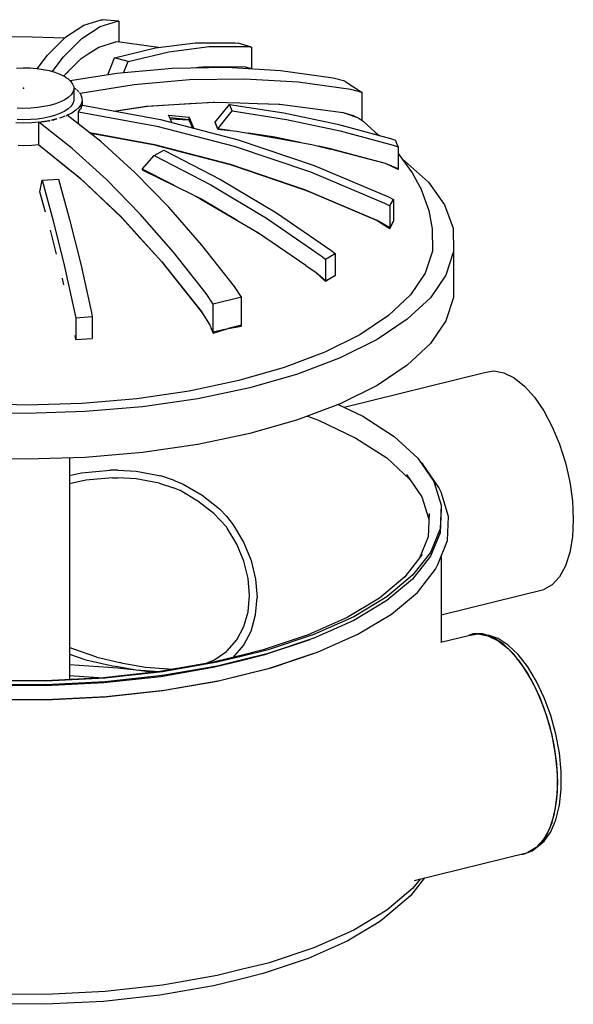
# Model space of a CAD drawing. Extents: x 24.85 to 30.7, y -33.37 to -24.32.
# Drawn here: x 29.88 to 30.7, y -31.04 to -29.59 of the extents above; entities that cross this region are included whole.
import ezdxf

# ---------------------------------------------------------------- set-up
doc = ezdxf.new("R2010")
doc.units = 0
doc.header["$MEASUREMENT"] = 0
for name, color, linetype, lineweight in [('000-kaan_Pen_No__21', 7, 'Continuous', 25), ('0_Pen_No__21', 7, 'Continuous', 25), ('Interior - Furniture _Pen_No__21', 7, 'Continuous', 25), ('Structural - Bearing_Pen_No__21', 7, 'Continuous', 25)]:
    doc.layers.add(name, color=color, linetype=linetype, lineweight=lineweight)

msp = doc.modelspace()

# ---------------------------------------------------------------- linework, layer by layer
at = {"layer": '000-kaan_Pen_No__21', "linetype": 'Continuous'}
for p, q in [((29.9523, -29.618), (29.9787, -29.6007)), ((29.9761, -29.6203), (30.0026, -29.6029)), ((29.9787, -29.6007), (30.0045, -29.5927)), ((30.0026, -29.6029), (30.0283, -29.595)), ((30.0045, -29.5927), (30.0063, -29.5928)), ((30.0301, -29.595), (30.0063, -29.5928)), ((30.0283, -29.595), (30.0301, -29.595)), ((30.0301, -29.595), (30.0301, -29.6254)), ((29.8867, -29.618), (29.8526, -29.619)), ((29.9508, -29.6196), (29.8867, -29.618)), ((29.9254, -29.6448), (29.9523, -29.618)), ((29.9492, -29.647), (29.9761, -29.6203)), ((29.9854, -29.6429), (30.0008, -29.6328)), ((30.0008, -29.6328), (30.0259, -29.6251)), ((30.0238, -29.6485), (30.0839, -29.634)), ((30.0319, -29.6256), (30.0259, -29.6251)), ((30.0883, -29.6334), (30.0319, -29.6256)), ((30.0839, -29.634), (30.143, -29.6266)), ((30.1038, -29.6397), (30.1629, -29.6323)), ((30.143, -29.6266), (30.2008, -29.6265)), ((30.1629, -29.6323), (30.2206, -29.6322)), ((30.2008, -29.6265), (30.2054, -29.627)), ((30.2252, -29.6328), (30.2054, -29.627)), ((30.2206, -29.6322), (30.2252, -29.6328)), ((30.2252, -29.6328), (30.2252, -29.6648)), ((29.9102, -29.6649), (29.9254, -29.6448)), ((29.9325, -29.6692), (29.9492, -29.647)), ((29.9749, -29.6499), (29.9854, -29.6429)), ((30.0139, -29.6737), (30.0238, -29.6485)), ((30.0437, -29.6542), (30.0238, -29.6485)), ((30.0437, -29.6542), (30.1038, -29.6397)), ((29.8898, -29.6638), (29.8798, -29.6641)), ((29.8999, -29.664), (29.8898, -29.6638)), ((29.9097, -29.6648), (29.8999, -29.664)), ((29.9749, -29.6499), (29.9492, -29.6754)), ((30.0372, -29.6707), (30.0437, -29.6542)), ((30.1887, -29.6631), (30.1084, -29.6644)), ((30.1503, -29.6625), (30.1404, -29.6639)), ((30.1503, -29.6625), (30.1544, -29.6624)), ((30.1544, -29.6622), (30.1529, -29.6624)), ((30.2143, -29.6618), (30.1544, -29.6624)), ((30.1938, -29.662), (30.1544, -29.6622)), ((30.2677, -29.6678), (30.1887, -29.6631)), ((30.2268, -29.6653), (30.2143, -29.6618)), ((29.9192, -29.6661), (29.9097, -29.6648)), ((29.9282, -29.668), (29.9192, -29.6661)), ((29.9365, -29.6703), (29.9282, -29.668)), ((29.9439, -29.673), (29.9365, -29.6703)), ((29.9503, -29.6761), (29.9439, -29.673)), ((29.9561, -29.6686), (29.9491, -29.6755)), ((29.9492, -29.6754), (29.9491, -29.6755)), ((29.9529, -29.6778), (29.9503, -29.6761)), ((29.9529, -29.6778), (29.9556, -29.6795)), ((30.0272, -29.6716), (29.9589, -29.6825)), ((30.1084, -29.6644), (30.0272, -29.6716)), ((30.2252, -29.6648), (30.2241, -29.6645)), ((30.2271, -29.6654), (30.2268, -29.6653)), ((30.3451, -29.6784), (30.2677, -29.6678)), ((30.362, -29.6831), (30.3451, -29.6784)), ((29.9556, -29.6795), (29.9597, -29.6832)), ((29.9597, -29.6832), (29.9624, -29.6871)), ((29.9624, -29.6871), (29.9639, -29.6911)), ((29.9639, -29.6911), (29.964, -29.6951)), ((29.9639, -29.6924), (29.9664, -29.6941)), ((30.0529, -29.6883), (29.9733, -29.701)), ((30.1342, -29.6811), (30.0529, -29.6883)), ((30.2145, -29.6798), (30.1342, -29.6811)), ((30.2935, -29.6845), (30.2145, -29.6798)), ((30.3709, -29.695), (30.2935, -29.6845)), ((30.362, -29.6831), (30.3877, -29.6998)), ((29.8903, -29.6932), (29.8902, -29.6932)), ((29.8902, -29.6932), (29.8902, -29.6932)), ((29.8902, -29.6932), (29.8902, -29.6932)), ((29.8902, -29.6932), (29.8902, -29.6932)), ((29.8902, -29.6933), (29.8902, -29.6933)), ((29.8902, -29.6933), (29.8902, -29.6933)), ((29.8902, -29.6933), (29.8902, -29.6933)), ((29.8903, -29.6933), (29.8902, -29.6933)), ((29.8902, -29.6933), (29.8902, -29.6933)), ((29.8904, -29.6932), (29.8903, -29.6932)), ((29.8903, -29.6932), (29.8903, -29.6932)), ((29.8903, -29.6932), (29.8903, -29.6932)), ((29.8903, -29.6932), (29.8903, -29.6932)), ((29.8903, -29.6932), (29.8903, -29.6932)), ((29.8903, -29.6932), (29.8903, -29.6932)), ((29.8903, -29.6933), (29.8903, -29.6933)), ((29.8903, -29.6933), (29.8903, -29.6933)), ((29.8903, -29.6933), (29.8903, -29.6933)), ((29.8903, -29.6933), (29.8903, -29.6933)), ((29.8903, -29.6933), (29.8903, -29.6933)), ((29.8904, -29.6933), (29.8903, -29.6933)), ((29.8904, -29.6932), (29.8904, -29.6933)), ((29.8904, -29.6933), (29.8904, -29.6932)), ((29.8904, -29.6932), (29.8904, -29.6932)), ((29.8904, -29.6932), (29.8904, -29.6932)), ((29.8904, -29.6932), (29.8904, -29.6932)), ((29.8904, -29.6932), (29.8904, -29.6932)), ((29.8904, -29.6933), (29.8904, -29.6933)), ((29.8904, -29.6933), (29.8904, -29.6933)), ((29.8904, -29.6933), (29.8904, -29.6933)), ((29.8904, -29.6933), (29.8904, -29.6933)), ((29.956, -29.7067), (29.9509, -29.7101)), ((29.96, -29.703), (29.956, -29.7067)), ((29.9626, -29.6991), (29.96, -29.703)), ((29.964, -29.6951), (29.9626, -29.6991)), ((29.964, -29.6951), (29.964, -29.7119)), ((29.9664, -29.6941), (29.9672, -29.6947)), ((29.9673, -29.6948), (29.9671, -29.6947)), ((29.9673, -29.6948), (29.9673, -29.6948)), ((29.9679, -29.6954), (29.9712, -29.6983)), ((29.9712, -29.6983), (29.9717, -29.699)), ((29.9726, -29.7003), (29.9732, -29.7011)), ((29.9728, -29.7002), (29.9733, -29.701)), ((29.9728, -29.7002), (29.9728, -29.7006)), ((29.9732, -29.7011), (29.9744, -29.7029)), ((29.9733, -29.7013), (29.9733, -29.701)), ((29.9744, -29.7029), (29.9761, -29.7075)), ((30.3877, -29.6998), (30.3709, -29.695)), ((30.3877, -29.7409), (30.3877, -29.6998)), ((29.9107, -29.7216), (29.9009, -29.7225)), ((29.9202, -29.7203), (29.9107, -29.7216)), ((29.9291, -29.7184), (29.9202, -29.7203)), ((29.9373, -29.716), (29.9291, -29.7184)), ((29.9446, -29.7133), (29.9373, -29.716)), ((29.9509, -29.7101), (29.9446, -29.7133)), ((29.96, -29.7198), (29.956, -29.7235)), ((29.9626, -29.7159), (29.96, -29.7198)), ((29.964, -29.7119), (29.9626, -29.7159)), ((29.9716, -29.7214), (29.967, -29.7257)), ((29.9747, -29.7169), (29.9716, -29.7214)), ((29.9762, -29.7122), (29.9747, -29.7169)), ((29.9749, -29.7213), (29.9747, -29.722)), ((29.9749, -29.7213), (29.9767, -29.7183)), ((29.9761, -29.7075), (29.9762, -29.7122)), ((29.9762, -29.7122), (29.9762, -29.7191)), ((29.9767, -29.7183), (30.0916, -29.7393)), ((30.023, -29.7268), (30.0704, -29.7197)), ((30.0529, -29.7225), (30.073, -29.7196)), ((30.0704, -29.7197), (30.1687, -29.7137)), ((30.073, -29.7196), (30.1342, -29.7159)), ((30.1342, -29.7159), (30.1707, -29.7138)), ((30.1687, -29.7137), (30.1707, -29.7138)), ((30.1707, -29.7138), (30.1709, -29.7137)), ((30.1709, -29.7137), (30.2079, -29.7149)), ((30.1718, -29.743), (30.1926, -29.717)), ((30.1926, -29.717), (30.2727, -29.7295)), ((30.1965, -29.7267), (30.1926, -29.717)), ((30.2079, -29.7149), (30.234, -29.7157)), ((30.2333, -29.7157), (30.2653, -29.7167)), ((30.234, -29.7157), (30.2659, -29.7168)), ((30.2653, -29.7167), (30.266, -29.7168)), ((30.2659, -29.7168), (30.2666, -29.7168)), ((30.2666, -29.7168), (30.3596, -29.7287)), ((29.8908, -29.7228), (29.8808, -29.7225)), ((29.9009, -29.7225), (29.8908, -29.7228)), ((29.9291, -29.7352), (29.9202, -29.7371)), ((29.9373, -29.7329), (29.9291, -29.7352)), ((29.9446, -29.7301), (29.9373, -29.7329)), ((29.9509, -29.727), (29.9446, -29.7301)), ((29.9508, -29.7345), (29.9451, -29.7368)), ((29.9507, -29.7345), (29.9451, -29.7366)), ((29.956, -29.7235), (29.9509, -29.727)), ((29.953, -29.7337), (29.9545, -29.7329)), ((30.0036, -29.7716), (29.9545, -29.7329)), ((29.961, -29.7298), (29.9546, -29.7329)), ((29.967, -29.7257), (29.961, -29.7298)), ((29.971, -29.7279), (29.9732, -29.7241)), ((29.971, -29.7459), (29.971, -29.7279)), ((29.971, -29.7279), (30.0859, -29.7488)), ((29.9747, -29.722), (29.9732, -29.7241)), ((29.9733, -29.7241), (29.9732, -29.7241)), ((30.0234, -29.7269), (30.0529, -29.7225)), ((30.1055, -29.7377), (30.1033, -29.7327)), ((30.1033, -29.7327), (30.1336, -29.7356)), ((30.1354, -29.74), (30.1336, -29.7356)), ((30.1336, -29.7395), (30.1336, -29.7356)), ((30.1757, -29.7527), (30.1965, -29.7267)), ((30.1965, -29.7267), (30.2766, -29.7392)), ((30.2727, -29.7295), (30.3515, -29.7462)), ((30.358, -29.7285), (30.3596, -29.7287)), ((30.3596, -29.7287), (30.3709, -29.7329)), ((30.3596, -29.7287), (30.3745, -29.7332)), ((30.362, -29.7294), (30.362, -29.7296)), ((30.3709, -29.7329), (30.379, -29.7359)), ((30.3724, -29.7326), (30.3749, -29.7341)), ((30.3745, -29.7332), (30.379, -29.7359)), ((30.3756, -29.7346), (30.3749, -29.7341)), ((30.3749, -29.7344), (30.3749, -29.7341)), ((30.379, -29.7359), (30.3814, -29.7368)), ((29.8909, -29.7445), (29.8792, -29.7442)), ((29.8908, -29.7396), (29.8808, -29.7394)), ((29.9009, -29.7393), (29.8908, -29.7396)), ((29.9026, -29.7442), (29.8909, -29.7445)), ((29.9107, -29.7385), (29.9009, -29.7393)), ((29.9129, -29.7433), (29.9026, -29.7442)), ((29.9202, -29.7371), (29.9107, -29.7385)), ((29.9128, -29.7432), (29.9151, -29.743)), ((29.9128, -29.7432), (29.9129, -29.7433)), ((29.9619, -29.7819), (29.9128, -29.7432)), ((29.9128, -29.7432), (29.9128, -29.7432)), ((29.9129, -29.7764), (29.9129, -29.7433)), ((29.9151, -29.743), (29.9166, -29.7428)), ((29.9251, -29.7416), (29.9166, -29.7428)), ((29.9166, -29.7428), (29.9251, -29.7417)), ((29.9166, -29.7428), (29.9166, -29.7428)), ((29.9274, -29.7411), (29.9251, -29.7416)), ((29.9275, -29.7412), (29.9251, -29.7417)), ((29.929, -29.7408), (29.9274, -29.7411)), ((29.9275, -29.7412), (29.9291, -29.741)), ((29.9355, -29.7394), (29.9313, -29.7403)), ((29.9313, -29.7404), (29.9355, -29.7396)), ((29.9393, -29.7383), (29.9355, -29.7394)), ((29.9394, -29.7385), (29.9355, -29.7396)), ((29.9451, -29.7366), (29.9432, -29.7372)), ((29.9451, -29.7368), (29.9432, -29.7373)), ((29.9432, -29.7373), (29.9433, -29.7373)), ((30.0859, -29.7488), (30.1996, -29.7783)), ((30.0916, -29.7393), (30.2053, -29.7688)), ((30.1336, -29.7395), (30.1051, -29.7368)), ((30.1078, -29.7435), (30.1055, -29.7377)), ((30.1056, -29.738), (30.1332, -29.7397)), ((30.1354, -29.7439), (30.1332, -29.7397)), ((30.1354, -29.7439), (30.1336, -29.7395)), ((30.1402, -29.7519), (30.1354, -29.74)), ((30.1384, -29.7514), (30.1354, -29.7439)), ((30.1383, -29.7514), (30.1354, -29.7439)), ((30.1757, -29.7527), (30.1718, -29.743)), ((30.1757, -29.7535), (30.1718, -29.7438)), ((30.1718, -29.7438), (30.1721, -29.7438)), ((30.1737, -29.7479), (30.1734, -29.7478)), ((30.2766, -29.7392), (30.3554, -29.7559)), ((30.3515, -29.7462), (30.4289, -29.7671)), ((30.3814, -29.7368), (30.3888, -29.7416)), ((30.3888, -29.7416), (30.4068, -29.7576)), ((30.0832, -29.7764), (29.9876, -29.7589)), ((29.9877, -29.759), (30.0026, -29.7617)), ((30.0021, -29.7616), (30.0022, -29.7616)), ((30.0026, -29.7617), (30.0829, -29.7764)), ((30.014, -29.7638), (30.014, -29.7638)), ((30.1927, -29.7552), (30.1757, -29.7527)), ((30.1757, -29.7535), (30.2031, -29.7562)), ((30.2031, -29.7562), (30.2591, -29.7661)), ((30.2591, -29.765), (30.2204, -29.7593)), ((30.2966, -29.7727), (30.2591, -29.765)), ((30.3554, -29.7559), (30.4328, -29.7768)), ((30.4068, -29.7576), (30.4124, -29.7627)), ((29.8909, -29.7777), (29.8826, -29.7775)), ((29.9026, -29.7774), (29.8909, -29.7777)), ((29.9129, -29.7765), (29.9026, -29.7774)), ((29.9129, -29.7765), (29.9129, -29.7764)), ((29.9129, -29.7764), (29.9728, -29.8246)), ((29.9129, -29.7765), (29.9153, -29.7784)), ((29.9151, -29.7782), (29.9151, -29.7783)), ((29.9153, -29.7784), (29.9619, -29.8161)), ((30.0538, -29.817), (30.0036, -29.7716)), ((30.0292, -29.7666), (30.0293, -29.7666)), ((30.0581, -29.7719), (30.0581, -29.7719)), ((30.0829, -29.7764), (30.0859, -29.7772)), ((30.0831, -29.7764), (30.083, -29.7764)), ((30.1941, -29.8053), (30.0832, -29.7764)), ((30.0859, -29.7772), (30.1939, -29.8053)), ((30.1996, -29.7783), (30.3114, -29.8161)), ((30.2053, -29.7688), (30.317, -29.8066)), ((30.2591, -29.7661), (30.3137, -29.7757)), ((30.3137, -29.7757), (30.3412, -29.7828)), ((30.3412, -29.782), (30.3238, -29.7784)), ((30.4289, -29.7671), (30.4366, -29.7697)), ((30.4328, -29.7768), (30.4405, -29.7794)), ((30.4405, -29.7794), (30.4366, -29.7697)), ((30.4405, -29.7794), (30.4405, -29.8115)), ((29.9172, -29.7799), (29.9172, -29.7799)), ((30.0121, -29.8273), (29.9619, -29.7819)), ((30.0644, -29.8123), (30.0819, -29.7921)), ((30.0819, -29.7921), (30.0962, -29.7842)), ((30.0819, -29.7921), (30.1652, -29.835)), ((30.0962, -29.7842), (30.1795, -29.827)), ((30.4218, -29.8036), (30.3412, -29.782)), ((30.4216, -29.8036), (30.3412, -29.7828)), ((30.4405, -29.7889), (30.461, -29.8174)), ((30.1939, -29.8053), (30.1996, -29.8072)), ((30.3031, -29.8423), (30.1941, -29.8053)), ((30.1996, -29.8072), (30.303, -29.8423)), ((30.317, -29.8066), (30.426, -29.8526)), ((30.4012, -29.7981), (30.4018, -29.7985)), ((30.4218, -29.8036), (30.4216, -29.8036)), ((30.4405, -29.8125), (30.4218, -29.8036)), ((30.4405, -29.8115), (30.4218, -29.8036)), ((30.447, -29.7979), (30.4498, -29.7997)), ((30.4498, -29.7997), (30.4847, -29.8312)), ((29.9619, -29.8161), (29.9627, -29.8167)), ((29.9627, -29.8167), (29.9746, -29.8263)), ((30.1034, -29.8677), (30.0538, -29.817)), ((30.1109, -29.8357), (30.0644, -29.8123)), ((30.0644, -29.8131), (30.0651, -29.8127)), ((30.0644, -29.8131), (30.1386, -29.8492)), ((30.0688, -29.8145), (30.0681, -29.8149)), ((30.3114, -29.8161), (30.4204, -29.8621)), ((30.4384, -29.8115), (30.438, -29.8104)), ((30.4401, -29.8113), (30.4405, -29.8125)), ((30.461, -29.8174), (30.4738, -29.8406)), ((29.914, -29.8451), (29.9175, -29.8284)), ((29.9175, -29.8284), (29.9416, -29.8268)), ((29.9175, -29.8284), (29.9339, -29.8877)), ((29.9416, -29.8268), (29.958, -29.8861)), ((29.9728, -29.8246), (30.0335, -29.8822)), ((29.9746, -29.8263), (30.0121, -29.8621)), ((30.0617, -29.878), (30.0121, -29.8273)), ((30.1652, -29.835), (30.2471, -29.884)), ((30.1795, -29.827), (30.2615, -29.8761)), ((30.4847, -29.8312), (30.5085, -29.8644)), ((29.9225, -29.8753), (29.914, -29.8451)), ((30.1386, -29.8492), (30.1506, -29.8562)), ((30.303, -29.8423), (30.3114, -29.8458)), ((30.4095, -29.8872), (30.3031, -29.8423)), ((30.3114, -29.8458), (30.4094, -29.8872)), ((30.4738, -29.8406), (30.4855, -29.8729)), ((30.0121, -29.8621), (30.0346, -29.8836)), ((30.1506, -29.8556), (30.144, -29.8523)), ((30.2041, -29.8873), (30.1506, -29.8556)), ((30.1506, -29.8562), (30.2295, -29.9021)), ((30.4204, -29.8621), (30.428, -29.866)), ((30.426, -29.8526), (30.4336, -29.8564)), ((30.428, -29.866), (30.4336, -29.8564)), ((30.428, -29.866), (30.428, -29.898)), ((30.4336, -29.8564), (30.4336, -29.8885)), ((30.5085, -29.8644), (30.5209, -29.8986)), ((30.1105, -29.9337), (30.0617, -29.878)), ((30.1522, -29.9234), (30.1034, -29.8677)), ((30.2615, -29.8761), (30.3416, -29.9311)), ((30.4855, -29.8729), (30.4903, -29.8995)), ((29.9339, -29.8877), (29.95, -29.953)), ((29.958, -29.8861), (29.9742, -29.9514)), ((30.0335, -29.8822), (30.0931, -29.9478)), ((30.0346, -29.8836), (30.0617, -29.9134)), ((30.2471, -29.884), (30.3272, -29.9391)), ((30.4094, -29.8872), (30.4204, -29.8941)), ((30.428, -29.898), (30.4095, -29.8872)), ((30.4204, -29.8941), (30.428, -29.899)), ((30.428, -29.898), (30.4336, -29.8885)), ((30.428, -29.899), (30.4336, -29.889)), ((30.4315, -29.892), (30.4318, -29.8922)), ((30.4336, -29.889), (30.4334, -29.8889)), ((29.931, -29.9055), (29.9299, -29.9017)), ((29.9389, -29.937), (29.931, -29.9055)), ((30.2295, -29.9021), (30.2354, -29.9061)), ((30.2354, -29.9058), (30.2323, -29.904)), ((30.305, -29.9535), (30.2354, -29.9058)), ((30.305, -29.9535), (30.2354, -29.9061)), ((30.4903, -29.8995), (30.4908, -29.9324)), ((30.5209, -29.8986), (30.5215, -29.9331)), ((30.0617, -29.9134), (30.0936, -29.9485)), ((30.2, -29.9841), (30.1522, -29.9234)), ((30.1583, -29.9944), (30.1105, -29.9337)), ((30.3336, -29.944), (30.3479, -29.936)), ((30.3416, -29.9311), (30.3479, -29.936)), ((30.3479, -29.936), (30.3479, -29.9681)), ((30.4908, -29.9324), (30.4802, -29.9649)), ((30.5215, -29.9331), (30.5103, -29.9674)), ((30.5215, -29.9331), (30.5215, -30.0004)), ((29.95, -29.953), (29.9658, -30.0239)), ((29.9742, -29.9514), (29.99, -30.0224)), ((30.0931, -29.9478), (30.1513, -30.0207)), ((30.0936, -29.9485), (30.1105, -29.9697)), ((30.3272, -29.9391), (30.3336, -29.944)), ((30.3336, -29.944), (30.3336, -29.9761)), ((30.305, -29.9535), (30.3183, -29.9625)), ((30.3183, -29.9625), (30.3336, -29.9769)), ((30.3336, -29.9761), (30.3195, -29.9637)), ((30.4802, -29.9649), (30.4586, -29.9966)), ((30.5103, -29.9674), (30.4876, -30.0007)), ((29.9477, -29.9724), (29.9476, -29.972)), ((29.9497, -29.9817), (29.9477, -29.9724)), ((30.1105, -29.9697), (30.1512, -30.0206)), ((30.3336, -29.9761), (30.3479, -29.9681)), ((30.3462, -29.9693), (30.3336, -29.9769)), ((30.3449, -29.9701), (30.3447, -29.9699)), ((30.3462, -29.9693), (30.3479, -29.9685)), ((30.3479, -29.9685), (30.3477, -29.9682)), ((30.1687, -30.01), (30.1583, -29.9944)), ((30.2104, -29.9997), (30.2, -29.9841)), ((30.2104, -29.9997), (30.1687, -30.01)), ((30.1687, -30.0514), (30.1687, -30.01)), ((30.2104, -30.0411), (30.2104, -29.9997)), ((30.4586, -29.9966), (30.4264, -30.0268)), ((30.4876, -30.0007), (30.4537, -30.0324)), ((30.5215, -30.0004), (30.5103, -30.0346)), ((29.9658, -30.0239), (29.967, -30.0301)), ((29.99, -30.0224), (29.9912, -30.0285)), ((30.1512, -30.0206), (30.1583, -30.0323)), ((30.1513, -30.0207), (30.1605, -30.0349)), ((29.967, -30.0301), (29.9912, -30.0285)), ((29.967, -30.0301), (29.967, -30.0622)), ((29.9912, -30.0285), (29.9912, -30.0606)), ((30.1583, -30.0323), (30.1636, -30.0412)), ((30.1605, -30.0349), (30.1636, -30.0412)), ((30.4264, -30.0268), (30.3842, -30.055)), ((30.4537, -30.0324), (30.4094, -30.062)), ((30.5103, -30.0346), (30.4876, -30.0679)), ((30.1636, -30.0412), (30.1647, -30.0429)), ((30.1647, -30.0429), (30.1655, -30.045)), ((30.1655, -30.045), (30.1687, -30.0529)), ((30.1655, -30.045), (30.1687, -30.0514)), ((30.1687, -30.0529), (30.1879, -30.0467)), ((30.188, -30.0467), (30.1687, -30.0514)), ((30.1879, -30.0467), (30.1894, -30.0462)), ((30.1894, -30.0462), (30.1909, -30.0459)), ((30.2104, -30.0411), (30.1909, -30.0459)), ((30.1909, -30.0459), (30.2104, -30.0427)), ((30.2078, -30.0418), (30.2083, -30.043)), ((30.2104, -30.0427), (30.2098, -30.0413)), ((29.967, -30.0622), (29.9659, -30.0562)), ((29.967, -30.0622), (29.9912, -30.0606)), ((30.3842, -30.055), (30.3328, -30.0806)), ((30.4094, -30.062), (30.3554, -30.089)), ((30.4876, -30.0679), (30.4537, -30.0997)), ((30.3328, -30.0806), (30.2732, -30.1032)), ((30.3554, -30.089), (30.2927, -30.1127)), ((30.2732, -30.1032), (30.2064, -30.1224)), ((30.4537, -30.0997), (30.4094, -30.1293)), ((30.2064, -30.1224), (30.1337, -30.1377)), ((30.2927, -30.1127), (30.2225, -30.1328)), ((30.1337, -30.1377), (30.0566, -30.1489)), ((30.2225, -30.1328), (30.1462, -30.1489)), ((30.4094, -30.1293), (30.3554, -30.1563)), ((30.0566, -30.1489), (29.9763, -30.1558)), ((30.1462, -30.1489), (30.065, -30.1607)), ((29.8946, -30.1705), (29.8085, -30.1684)), ((29.8944, -30.1582), (29.8124, -30.1562)), ((29.9763, -30.1558), (29.8944, -30.1582)), ((29.9807, -30.1679), (29.8946, -30.1705)), ((30.065, -30.1607), (29.9807, -30.1679)), ((30.3554, -30.1563), (30.2927, -30.18)), ((30.2927, -30.18), (30.2225, -30.2001)), ((30.2225, -30.2001), (30.1462, -30.2162)), ((30.1462, -30.2162), (30.065, -30.228)), ((29.8946, -30.2378), (29.8085, -30.2357)), ((29.9807, -30.2352), (29.8946, -30.2378)), ((30.065, -30.228), (29.9807, -30.2352))]:
    msp.add_line(p, q, dxfattribs=at)
for p in [(29.8904, -29.6932), (29.8904, -29.6933)]:
    msp.add_point(p, dxfattribs=at)
at = {"layer": '0_Pen_No__21', "linetype": 'Continuous'}
for p, q in [((30.5504, -30.494), (30.5438, -30.4963)), ((30.5647, -30.4941), (30.5504, -30.494)), ((30.5796, -30.4992), (30.5647, -30.4941)), ((30.5647, -30.4941), (30.5725, -30.4958)), ((30.5872, -30.5008), (30.5725, -30.4958)), ((30.5948, -30.5091), (30.5796, -30.4992)), ((30.602, -30.5104), (30.5872, -30.5008)), ((30.6098, -30.5234), (30.5948, -30.5091)), ((30.6167, -30.5244), (30.602, -30.5104)), ((30.6241, -30.5417), (30.6098, -30.5234)), ((30.6306, -30.5424), (30.6167, -30.5244)), ((30.6372, -30.5635), (30.6241, -30.5417)), ((30.6435, -30.5637), (30.6306, -30.5424)), ((30.6489, -30.588), (30.6372, -30.5635)), ((30.6549, -30.5877), (30.6435, -30.5637)), ((30.6587, -30.6147), (30.6489, -30.588)), ((30.6645, -30.6137), (30.6549, -30.5877)), ((30.6663, -30.6425), (30.6587, -30.6147)), ((30.6719, -30.641), (30.6645, -30.6137)), ((30.6714, -30.6708), (30.6663, -30.6425)), ((30.677, -30.6686), (30.6719, -30.641)), ((30.6741, -30.6986), (30.6714, -30.6708)), ((30.6796, -30.6958), (30.677, -30.6686)), ((30.6741, -30.7118), (30.6741, -30.6986)), ((30.6796, -30.7088), (30.6796, -30.6958)), ((30.6741, -30.7251), (30.6741, -30.7118)), ((30.6796, -30.7218), (30.6796, -30.7088)), ((30.6714, -30.7495), (30.6741, -30.7251)), ((30.677, -30.7456), (30.6796, -30.7218)), ((30.6719, -30.7667), (30.677, -30.7456)), ((30.6663, -30.771), (30.6714, -30.7495)), ((30.6587, -30.789), (30.6663, -30.771)), ((30.6645, -30.7843), (30.6719, -30.7667)), ((30.6489, -30.803), (30.6587, -30.789)), ((30.6549, -30.798), (30.6645, -30.7843)), ((30.6372, -30.8125), (30.6489, -30.803)), ((30.6489, -30.803), (30.6549, -30.798)), ((30.6213, -30.8171), (30.6241, -30.8172)), ((30.6241, -30.8172), (30.6306, -30.8148)), ((30.6307, -30.8148), (30.6372, -30.8125))]:
    msp.add_line(p, q, dxfattribs=at)
at = {"layer": 'Interior - Furniture _Pen_No__21', "linetype": 'Continuous'}
for p, q in [((30.3611, -30.1614), (30.5672, -30.1105)), ((30.5672, -30.1105), (30.581, -30.1082)), ((30.581, -30.1082), (30.5956, -30.1109)), ((30.5956, -30.1109), (30.6107, -30.1184)), ((30.6107, -30.1184), (30.6257, -30.1304)), ((30.6257, -30.1304), (30.6404, -30.1467)), ((30.6404, -30.1467), (30.6541, -30.1668)), ((30.6541, -30.1668), (30.6665, -30.19)), ((30.6665, -30.19), (30.6772, -30.2156)), ((30.6772, -30.2156), (30.6859, -30.2428)), ((29.9756, -30.2578), (30.0176, -30.2536)), ((30.0288, -30.2538), (30.0176, -30.2536)), ((30.0288, -30.2538), (30.0557, -30.2554)), ((30.0557, -30.2554), (30.0919, -30.2623)), ((30.6859, -30.2428), (30.6923, -30.2709)), ((29.9578, -30.2616), (29.9756, -30.2578)), ((30.1107, -30.2683), (30.0919, -30.2623)), ((30.1107, -30.2683), (30.1246, -30.2741)), ((30.6923, -30.2709), (30.6962, -30.2989)), ((30.1246, -30.2741), (30.1526, -30.2906)), ((30.1526, -30.2906), (30.1779, -30.3106)), ((30.6962, -30.2989), (30.6975, -30.326)), ((30.1881, -30.3213), (30.1779, -30.3106)), ((30.1881, -30.3213), (30.198, -30.3339)), ((30.6975, -30.326), (30.6962, -30.3515)), ((30.198, -30.3339), (30.2132, -30.3596)), ((30.6962, -30.3515), (30.6923, -30.3744)), ((30.2132, -30.3596), (30.2243, -30.3865)), ((30.2243, -30.3865), (30.2311, -30.4138)), ((30.6923, -30.3744), (30.6859, -30.3942)), ((30.6859, -30.3942), (30.6772, -30.4102)), ((30.2311, -30.4138), (30.2334, -30.4407)), ((30.6772, -30.4102), (30.6665, -30.4219)), ((30.5034, -30.4662), (30.6541, -30.429)), ((30.6665, -30.4219), (30.6541, -30.429)), ((30.2311, -30.4663), (30.2334, -30.4407)), ((30.2243, -30.49), (30.2311, -30.4663)), ((30.2132, -30.511), (30.2243, -30.49)), ((30.5028, -30.5064), (30.5438, -30.4963)), ((30.5438, -30.4963), (30.5575, -30.4941)), ((30.5575, -30.4941), (30.5721, -30.4967)), ((30.5721, -30.4967), (30.5872, -30.5042)), ((30.1981, -30.5285), (30.2132, -30.511)), ((30.5872, -30.5042), (30.6023, -30.5162)), ((30.6023, -30.5162), (30.6169, -30.5325)), ((30.0695, -30.5436), (30.0694, -30.5436)), ((30.6169, -30.5325), (30.6307, -30.5526)), ((30.6307, -30.5526), (30.6431, -30.5758)), ((30.6431, -30.5758), (30.6538, -30.6014)), ((30.6538, -30.6014), (30.6625, -30.6286)), ((30.6625, -30.6286), (30.6689, -30.6567)), ((30.6689, -30.6567), (30.6728, -30.6847)), ((30.6728, -30.6847), (30.6741, -30.7118)), ((30.6741, -30.7118), (30.6728, -30.7373)), ((30.6728, -30.7373), (30.6689, -30.7602)), ((30.6689, -30.7602), (30.6625, -30.78)), ((30.6625, -30.78), (30.6538, -30.796)), ((30.6538, -30.796), (30.6431, -30.8077)), ((30.4637, -30.8561), (30.6307, -30.8148)), ((30.6431, -30.8077), (30.6307, -30.8148))]:
    msp.add_line(p, q, dxfattribs=at)
at = {"layer": 'Structural - Bearing_Pen_No__21', "linetype": 'Continuous'}
for p, q in [((30.3525, -30.1573), (30.3884, -30.1745)), ((30.3071, -30.1745), (30.3234, -30.1803)), ((30.3234, -30.1803), (30.3784, -30.2067)), ((30.3884, -30.1745), (30.4344, -30.2043)), ((30.3784, -30.2067), (30.4235, -30.2359)), ((30.4344, -30.2043), (30.4693, -30.2364)), ((29.9578, -30.2359), (29.9578, -30.5609)), ((30.4235, -30.2359), (30.4572, -30.2669)), ((30.4693, -30.2364), (30.4925, -30.2702)), ((30.4767, -30.2451), (30.4728, -30.2415)), ((30.5001, -30.2793), (30.4767, -30.2451)), ((29.9819, -30.2687), (29.9578, -30.274)), ((30.0208, -30.2649), (29.9819, -30.2687)), ((30.0208, -30.2649), (30.0288, -30.265)), ((30.0557, -30.2667), (30.0288, -30.265)), ((30.0892, -30.273), (30.0557, -30.2667)), ((30.4526, -30.2602), (30.4751, -30.2931)), ((30.4925, -30.2702), (30.5034, -30.305)), ((29.9578, -30.274), (29.9582, -30.2739)), ((30.0892, -30.273), (30.1107, -30.2799)), ((30.1201, -30.2838), (30.1107, -30.2799)), ((30.146, -30.2991), (30.1201, -30.2838)), ((30.5033, -30.2862), (30.5001, -30.2793)), ((30.1695, -30.3176), (30.146, -30.2991)), ((30.4751, -30.2931), (30.4853, -30.3257)), ((30.5144, -30.3216), (30.5033, -30.2862)), ((30.5034, -30.305), (30.5018, -30.34)), ((30.5034, -30.3106), (30.5018, -30.3456)), ((30.5034, -30.305), (30.5034, -30.3106)), ((30.1695, -30.3176), (30.1881, -30.3371)), ((30.4857, -30.3175), (30.4842, -30.3515)), ((30.5128, -30.3572), (30.5144, -30.3216)), ((30.1895, -30.3388), (30.1881, -30.3371)), ((30.2035, -30.3626), (30.1895, -30.3388)), ((30.5018, -30.34), (30.4878, -30.3746)), ((30.4842, -30.3515), (30.4711, -30.3838)), ((30.5018, -30.3456), (30.4878, -30.3802)), ((30.4985, -30.3924), (30.5128, -30.3572)), ((30.2138, -30.3875), (30.2035, -30.3626)), ((30.4758, -30.3777), (30.4501, -30.4105)), ((30.4878, -30.3746), (30.4616, -30.408)), ((30.4878, -30.3802), (30.4616, -30.4136)), ((30.5034, -30.3805), (30.5034, -30.5063)), ((30.2201, -30.4128), (30.2138, -30.3875)), ((30.4688, -30.4331), (30.4954, -30.3993)), ((30.4954, -30.3993), (30.4985, -30.3924)), ((30.2222, -30.4377), (30.2201, -30.4128)), ((30.4501, -30.4105), (30.4131, -30.4415)), ((30.4616, -30.408), (30.4237, -30.4396)), ((30.4616, -30.4136), (30.4237, -30.4452)), ((30.2201, -30.4615), (30.2222, -30.4377)), ((30.4131, -30.4415), (30.3654, -30.47)), ((30.4237, -30.4396), (30.3751, -30.4688)), ((30.4305, -30.4651), (30.4688, -30.4331)), ((30.4237, -30.4452), (30.3751, -30.4744)), ((30.2138, -30.4834), (30.2201, -30.4615)), ((30.3654, -30.47), (30.308, -30.4956)), ((30.3751, -30.4688), (30.3165, -30.4948)), ((30.3812, -30.4946), (30.4305, -30.4651)), ((30.2035, -30.5028), (30.2138, -30.4834)), ((30.3751, -30.4744), (30.3165, -30.5004)), ((30.308, -30.4956), (30.2421, -30.5176)), ((30.3165, -30.4948), (30.2493, -30.5173)), ((30.3165, -30.5004), (30.2493, -30.5229)), ((30.3219, -30.521), (30.3812, -30.4946)), ((29.9614, -30.5155), (29.9578, -30.5138)), ((29.9978, -30.5282), (29.9614, -30.5155)), ((30.1895, -30.519), (30.2035, -30.5028)), ((30.2447, -30.5244), (30.3111, -30.5023)), ((30.3111, -30.5023), (30.3112, -30.5022)), ((29.9578, -30.5238), (29.9819, -30.5322)), ((29.9978, -30.5282), (30.0316, -30.5359)), ((30.2056, -30.5266), (30.1691, -30.5356)), ((30.1695, -30.5324), (30.1881, -30.52)), ((30.212, -30.5265), (30.1748, -30.5357)), ((30.1881, -30.52), (30.1895, -30.519)), ((30.2421, -30.5176), (30.2056, -30.5266)), ((30.2079, -30.5335), (30.2447, -30.5244)), ((30.2493, -30.5173), (30.212, -30.5265)), ((30.2493, -30.5229), (30.212, -30.5321)), ((30.3165, -30.5229), (30.2493, -30.5453)), ((30.2539, -30.5438), (30.3219, -30.521)), ((30.3167, -30.5228), (30.3165, -30.5229)), ((29.9578, -30.5391), (30.0288, -30.5437)), ((29.9819, -30.5322), (30.0208, -30.541)), ((30.0208, -30.541), (30.0288, -30.542)), ((30.0288, -30.542), (30.0557, -30.547)), ((30.0288, -30.5437), (30.0557, -30.547)), ((30.0359, -30.5373), (30.0316, -30.5359)), ((30.0694, -30.5436), (30.0359, -30.5373)), ((30.103, -30.5457), (30.0694, -30.5436)), ((30.1691, -30.5356), (30.0904, -30.5493)), ((30.0918, -30.5564), (30.1711, -30.5426)), ((30.1748, -30.5357), (30.0944, -30.5497)), ((30.1748, -30.5413), (30.0944, -30.5553)), ((30.103, -30.5457), (30.1152, -30.5449)), ((30.1163, -30.5448), (30.1152, -30.5449)), ((30.1558, -30.5379), (30.1695, -30.5324)), ((30.1711, -30.5426), (30.2079, -30.5335)), ((30.212, -30.5321), (30.1748, -30.5413)), ((30.2072, -30.5333), (30.2071, -30.5337)), ((30.2493, -30.5453), (30.212, -30.5545)), ((30.2161, -30.5531), (30.2539, -30.5438)), ((30.0076, -30.5584), (29.9224, -30.5627)), ((30.01, -30.5589), (29.923, -30.5633)), ((29.9578, -30.5552), (30.0071, -30.5584)), ((30.0904, -30.5493), (30.0076, -30.5584)), ((30.0084, -30.5656), (30.0918, -30.5564)), ((30.0944, -30.5497), (30.01, -30.5589)), ((30.0944, -30.5553), (30.01, -30.5646)), ((30.0557, -30.547), (30.0892, -30.5491)), ((30.0557, -30.547), (30.0817, -30.5503)), ((30.0892, -30.5491), (30.0933, -30.5488)), ((30.212, -30.5545), (30.1748, -30.5637)), ((30.1784, -30.5624), (30.2161, -30.5531)), ((30.2118, -30.5542), (30.212, -30.5545)), ((29.923, -30.5633), (29.8355, -30.5627)), ((29.923, -30.5689), (29.8355, -30.5683)), ((29.8362, -30.5692), (29.9226, -30.5699)), ((29.9224, -30.5627), (29.8366, -30.5621)), ((29.9226, -30.5699), (30.0084, -30.5656)), ((30.01, -30.5646), (29.923, -30.5689)), ((30.1748, -30.5637), (30.0944, -30.5777)), ((30.097, -30.5766), (30.1784, -30.5624)), ((30.01, -30.587), (29.923, -30.5913)), ((29.9235, -30.5904), (30.0115, -30.586)), ((30.0944, -30.5777), (30.01, -30.587)), ((30.0115, -30.586), (30.097, -30.5766)), ((29.8348, -30.5897), (29.9235, -30.5904)), ((29.923, -30.5913), (29.8355, -30.5907)), ((30.4791, -30.8522), (30.4585, -30.8786)), ((30.4725, -30.8539), (30.4616, -30.8678)), ((30.4616, -30.8678), (30.4237, -30.8994)), ((30.4585, -30.8786), (30.4209, -30.91)), ((30.4237, -30.8994), (30.3751, -30.9286)), ((30.4131, -30.9164), (30.3654, -30.945)), ((30.4209, -30.91), (30.4131, -30.9164)), ((30.3751, -30.9286), (30.3165, -30.9546)), ((30.3654, -30.945), (30.308, -30.9705)), ((30.3165, -30.9546), (30.2493, -30.9771)), ((30.2493, -30.9771), (30.212, -30.9863)), ((30.308, -30.9705), (30.2421, -30.9925)), ((30.212, -30.9863), (30.1748, -30.9955)), ((30.2421, -30.9925), (30.2056, -31.0016)), ((30.1748, -30.9955), (30.0944, -31.0095)), ((30.2056, -31.0016), (30.1691, -31.0106)), ((30.01, -31.0188), (29.923, -31.0231)), ((30.0944, -31.0095), (30.01, -31.0188)), ((30.1691, -31.0106), (30.0904, -31.0243)), ((29.923, -31.0231), (29.8355, -31.0225)), ((30.0076, -31.0334), (29.9224, -31.0376)), ((30.0904, -31.0243), (30.0076, -31.0334)), ((29.9224, -31.0376), (29.8366, -31.037))]:
    msp.add_line(p, q, dxfattribs=at)

doc.saveas('drawing.dxf')
